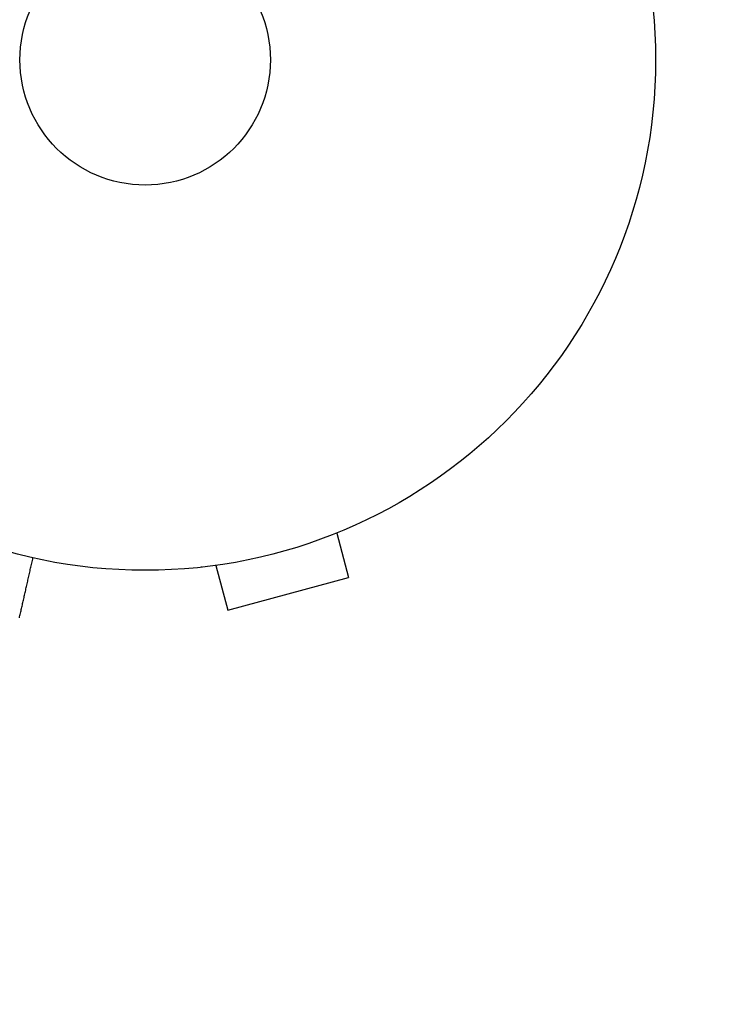
# Model space of a CAD drawing. Units: millimetres. Extents: x -5533 to 7683, y -7826 to 6611.
# Drawn here: x 1861 to 1933, y 984 to 1086 of the extents above; entities that cross this region are included whole.
import ezdxf

# ---------------------------------------------------------------- set-up
doc = ezdxf.new("R2010")
doc.units = ezdxf.units.MM
doc.header["$LTSCALE"] = 20
doc.linetypes.add('HIDDEN', pattern=[9.525, 6.35, -3.175])
doc.layers.add('2d', color=230, linetype='Continuous')
doc.layers.add('AS-Free_Space_Hatch', color=31, linetype='HIDDEN')

msp = doc.modelspace()

# ---------------------------------------------------------------- hatches: boundary and pattern name
at = {"layer": 'AS-Free_Space_Hatch'}
h = msp.add_hatch(dxfattribs=at)
h.set_pattern_fill('ANSI31', color=256, scale=100)
h.set_pattern_definition([(136.714, (4238.28, 1138.52), (-217.692, -231.12), [])])
edge = h.paths.add_edge_path()
edge.add_line((1893.6, 2622.87), (2490.73, 2622.87))
edge.add_arc((4238.28, 1138.52), 2292.87, 91.71381, 139.65588, ccw=False)
edge.add_line((4169.71, 3430.36), (5653.35, 3474.75))
edge.add_arc((5683.26, 2475.2), 1000, -88.28619, 91.71381, ccw=False)
edge.add_line((5713.16, 1475.65), (4537.47, 1440.47))
edge.add_arc((4618.62, 322.31), 1121.1, 94.15082, 132.57984)
edge.add_arc((2512.95, 2613.84), 1990.97, 274.43078, 312.57984, ccw=False)
edge.add_line((2666.76, 628.82), (3307.91, -483.47))
edge.add_arc((2441.89, -983.47), 1000, -146.94239, 30, ccw=False)
edge.add_line((1603.76, -1528.95), (550.27, 295.76))
edge.add_arc((1416.29, 795.76), 1000, 121.49117, 210, ccw=False)
edge.add_arc((1893.6, 1622.87), 1000, 90, 178.53262, ccw=False)

# ---------------------------------------------------------------- linework, layer by layer
at = {"layer": '2d'}
for p, q in [((1893.97, 1032.87), (1895.21, 1028.24)), ((1895.37, 1033.46), (1895.32, 1033.44)), ((1895.37, 1033.46), (1895.37, 1033.46)), ((1881.41, 1029.51), (1882.66, 1024.87)), ((1879.96, 1029.33), (1879.91, 1029.31)), ((1879.91, 1029.31), (1879.91, 1029.32)), ((1882.66, 1024.87), (1895.21, 1028.24))]:
    msp.add_line(p, q, dxfattribs=at)
for radius in [53, 13]:
    msp.add_circle((1874.08, 1082), radius, dxfattribs=at)
msp.add_rational_spline([(1861.02, 1024.06), (1861.48, 1026.08), (1861.95, 1028.16), (1862.43, 1030.3)], [1, 0.998736509879, 0.998421328983, 0.999054457313], degree=3, dxfattribs=at)

doc.saveas('drawing.dxf')
